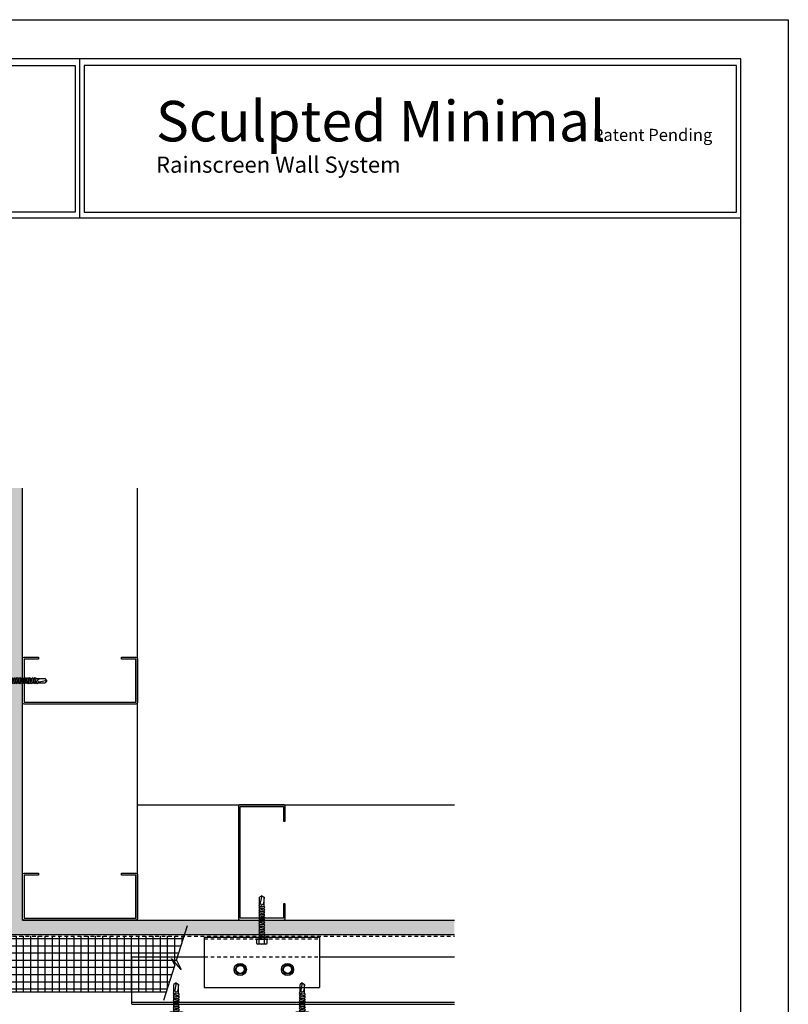
# Model space of a CAD drawing. Extents: x -17 to 238, y -161 to -73.
# Drawn here: x 101 to 128, y -140 to -106 of the extents above; entities that cross this region are included whole.
import ezdxf

# ---------------------------------------------------------------- set-up
doc = ezdxf.new("R2010")
doc.units = 0
doc.header["$MEASUREMENT"] = 0
doc.linetypes.add('DASHED', pattern=[0.1875, 0.125, -0.0625])
doc.layers.get('0').update_dxf_attribs({"linetype": 'CONTINUOUS'})
doc.layers.get('DEFPOINTS').update_dxf_attribs({"linetype": 'CONTINUOUS'})
for name, color, linetype in [('BORDER', 255, 'CONTINUOUS'), ('HATCH', 72, 'CONTINUOUS'), ('L0', 42, 'CONTINUOUS'), ('L1', 41, 'CONTINUOUS'), ('L2', 1, 'CONTINUOUS'), ('SHADE1', 8, 'CONTINUOUS'), ('TEXTDIM', 254, 'CONTINUOUS')]:
    doc.layers.add(name, color=color, linetype=linetype)
pattern_1 = [(37.5, (63.70268, -133.15718), (-0.0078742, 0.240853), [0, -0.19, 0, -0.2125, 0, -0.203125]), (7.5, (63.70268, -133.15718), (0.221222, 0.3527683), [0, -0.1025, 0, -0.17125, 0, -0.065625]), (327.5, (63.54893, -133.15718), (0.3892677, 0.0007074), [0, -0.0625, 0, -0.225, 0, -0.29375]), (317.5, (63.54893, -133.15718), (0.3757658, 0.1097094), [0, -0.03125, 0, -0.1475, 0, -0.16875])]

# ---------------------------------------------------------------- blocks, each defined once
blk = doc.blocks.new('sculptedborder')
at = {"layer": 'BORDER', "color": 31}
for p, q in [((10.739, 32.186), (10.739, 28.862)), ((24.514, 28.862), (0.986, 28.862))]:
    blk.add_line(p, q, dxfattribs=at)
blk.add_lwpolyline([(0.986, 1.245), (24.514, 1.245), (24.514, 32.186), (0.986, 32.186)], close=True, dxfattribs=at)
at = {"layer": 'BORDER', "color": 4}
for points in [[(1.125, 32.047), (10.644, 32.047), (10.644, 28.988), (1.125, 28.988)], [(24.419, 32.047), (10.833, 32.047), (10.833, 28.988), (24.419, 28.988)]]:
    blk.add_lwpolyline(points, close=True, dxfattribs=at)
at = {"layer": 'DEFPOINTS'}
blk.add_lwpolyline([(0, 33), (25.5, 33), (25.5, 0), (0, 0)], close=True, dxfattribs=at)
at = {"layer": 'TEXTDIM', "attachment_point": 1}
for s, insert, char_height, width in [('{\\fMicrosoft Sans Serif|b0|i0|c0|p34;Sculpted Minimal}', (12.329, 31.308), 0.84375, 12.16712), ('{\\fMicrosoft Sans Serif|b0|i0|c0|p34;Patent Pending}', (21.43, 30.726), 0.25313, 5.93653), ('{\\fMicrosoft Sans Serif|b0|i0|c0|p34;Rainscreen Wall System}', (12.329, 30.148), 0.3375, 7.91537)]:
    blk.add_mtext(s, dxfattribs=dict(at, insert=insert, char_height=char_height, width=width))
blk = doc.blocks.new('4STUD-2')
blk.add_lwpolyline([(1.5625, 0, 0.4142136), (1.625, 0.0625), (1.625, 0.5625), (1.5625, 0.5625), (1.5625, 0.0625), (0.0625, 0.0625), (0.0625, 3.9375), (1.5625, 3.9375), (1.5625, 3.4375), (1.625, 3.4375), (1.625, 3.9375, 0.4142136), (1.5625, 4), (0.0625, 4, 0.4142136), (0, 3.9375), (0, 0.0625, 0.4142136), (0.0625, 0)], format="xyb", close=True)
blk = doc.blocks.new('BREAK')
at = {"layer": 'SHADE1'}
for p, q in [((0.079, 0.125), (-0.049, -0.095)), ((-0.049, -0.095), (0.046, 0)), ((-0.046, 0), (0.079, 0.125))]:
    blk.add_line(p, q, dxfattribs=at)
blk = doc.blocks.new('12HWHE')
for p, q in [((-0.135, 0.18), (0.135, 0.18)), ((-0.09, 0.156), (-0.09, 0.025)), ((0.09, 0.156), (0.09, 0.025))]:
    blk.add_line(p, q)
blk.add_lwpolyline([(0.211, 0), (-0.211, 0), (-0.211, 0.025), (0.211, 0.025)], close=True)
blk.add_lwpolyline([(0.18, 0.025), (0.18, 0.156, 0.533472), (0.09, 0.156, 0.266736), (-0.09, 0.156, 0.533472), (-0.18, 0.156), (-0.18, 0.025)], format="xyb")
blk = doc.blocks.new('12hhtek3x1_5')
for p, q in [((-0.08, 0), (-0.08, -0.011)), ((-0.08, -0.052), (-0.08, -0.1)), ((-0.08, -0.141), (-0.08, -0.189)), ((-0.08, -0.23), (-0.08, -0.278)), ((-0.08, -0.319), (-0.08, -0.367)), ((0.08, -0.023), (0.08, -0.072)), ((0.08, -0.112), (0.08, -0.161)), ((0.08, -0.201), (0.08, -0.25)), ((0.08, -0.29), (0.08, -0.339)), ((-0.08, -0.408), (-0.08, -0.456)), ((-0.08, -0.497), (-0.08, -0.545)), ((-0.08, -0.586), (-0.08, -0.634)), ((-0.08, -0.675), (-0.08, -0.723)), ((0.08, -0.379), (0.08, -0.428)), ((0.08, -0.468), (0.08, -0.517)), ((0.08, -0.557), (0.08, -0.606)), ((0.08, -0.646), (0.08, -0.695)), ((-0.08, -0.764), (-0.08, -0.812)), ((-0.08, -0.853), (-0.08, -0.901)), ((-0.08, -0.942), (-0.08, -0.99)), ((0.08, -0.735), (0.08, -0.784)), ((0.08, -0.824), (0.08, -0.873)), ((0.08, -0.913), (0.08, -0.962)), ((0.08, -1.002), (0.08, -1.051)), ((-0.08, -1.031), (-0.08, -1.079)), ((-0.08, -1.12), (-0.08, -1.444)), ((-0.08, -1.444), (-0.054, -1.235)), ((0.08, -1.14), (0, -1.154)), ((0, -1.5), (0.053, -1.253)), ((0.08, -1.091), (0.08, -1.14)), ((0.106, -1.156), (0.08, -1.14)), ((0.08, -1.18), (0.106, -1.156)), ((0.08, -1.18), (0.08, -1.444)), ((0, -1.5), (-0.08, -1.444)), ((0, -1.5), (0.08, -1.444))]:
    blk.add_line(p, q)
blk.add_lwpolyline([(-0.017, 0), (-0.08, -0.011), (-0.106, -0.036), (-0.08, -0.052), (0.08, -0.023), (0.105, 0)])
for points in [[(0.106, -0.088), (0.08, -0.072), (-0.08, -0.1), (-0.106, -0.125), (-0.08, -0.141), (0.08, -0.112)], [(0.106, -0.177), (0.08, -0.161), (-0.08, -0.189), (-0.106, -0.214), (-0.08, -0.23), (0.08, -0.201)], [(0.106, -0.266), (0.08, -0.25), (-0.08, -0.278), (-0.106, -0.303), (-0.08, -0.319), (0.08, -0.29)], [(0.106, -0.355), (0.08, -0.339), (-0.08, -0.367), (-0.106, -0.392), (-0.08, -0.408), (0.08, -0.379)], [(0.106, -0.444), (0.08, -0.428), (-0.08, -0.456), (-0.106, -0.481), (-0.08, -0.497), (0.08, -0.468)], [(0.106, -0.533), (0.08, -0.517), (-0.08, -0.545), (-0.106, -0.57), (-0.08, -0.586), (0.08, -0.557)], [(0.106, -0.622), (0.08, -0.606), (-0.08, -0.634), (-0.106, -0.659), (-0.08, -0.675), (0.08, -0.646)], [(0.106, -0.711), (0.08, -0.695), (-0.08, -0.723), (-0.106, -0.748), (-0.08, -0.764), (0.08, -0.735)], [(0.106, -0.8), (0.08, -0.784), (-0.08, -0.812), (-0.106, -0.837), (-0.08, -0.853), (0.08, -0.824)], [(0.106, -0.889), (0.08, -0.873), (-0.08, -0.901), (-0.106, -0.926), (-0.08, -0.942), (0.08, -0.913)], [(0.106, -0.978), (0.08, -0.962), (-0.08, -0.99), (-0.106, -1.015), (-0.08, -1.031), (0.08, -1.002)], [(0.106, -1.067), (0.08, -1.051), (-0.08, -1.079), (-0.106, -1.104), (-0.08, -1.12), (0.08, -1.091)]]:
    blk.add_lwpolyline(points, close=True)
blk.add_arc((0, -1.241), 0.0541, 347.931, 172.8173)
blk.add_blockref('12HWHE', (0, 0))
blk = doc.blocks.new('A$C4E0F7175')
for p, q in [((0.076, 0.18), (0.346, 0.18)), ((0.121, 0.156), (0.121, 0.025)), ((0.301, 0.156), (0.301, 0.025))]:
    blk.add_line(p, q)
blk.add_lwpolyline([(0.422, 0), (0, 0), (0, 0.025), (0.422, 0.025)], close=True)
blk.add_lwpolyline([(0.391, 0.025), (0.391, 0.156, 0.533472), (0.301, 0.156, 0.266736), (0.121, 0.156, 0.533472), (0.031, 0.156), (0.031, 0.025)], format="xyb")
blk = doc.blocks.new('12hhtek3x1')
for p, q in [((-0.08, 0), (-0.08, -0.045)), ((0.08, 0), (0.08, -0.017)), ((-0.08, -0.086), (-0.08, -0.134)), ((-0.08, -0.175), (-0.08, -0.223)), ((-0.08, -0.264), (-0.08, -0.312)), ((0.08, -0.057), (0.08, -0.106)), ((0.08, -0.146), (0.08, -0.195)), ((0.08, -0.235), (0.08, -0.284)), ((0.08, -0.324), (0.08, -0.373)), ((-0.08, -0.353), (-0.08, -0.401)), ((-0.08, -0.442), (-0.08, -0.49)), ((-0.08, -0.531), (-0.08, -0.579)), ((-0.08, -0.62), (-0.08, -0.944)), ((0.08, -0.64), (0, -0.654)), ((0.08, -0.413), (0.08, -0.462)), ((0.08, -0.502), (0.08, -0.551)), ((0.08, -0.591), (0.08, -0.64)), ((0.106, -0.656), (0.08, -0.64)), ((0.08, -0.68), (0.106, -0.656)), ((0.08, -0.68), (0.08, -0.944)), ((-0.08, -0.944), (-0.054, -0.735)), ((0, -1), (-0.08, -0.944)), ((0, -1), (0.053, -0.753)), ((0, -1), (0.08, -0.944))]:
    blk.add_line(p, q)
for points in [[(0.106, -0.033), (0.08, -0.017), (-0.08, -0.045), (-0.106, -0.07), (-0.08, -0.086), (0.08, -0.057)], [(0.106, -0.122), (0.08, -0.106), (-0.08, -0.134), (-0.106, -0.159), (-0.08, -0.175), (0.08, -0.146)], [(0.106, -0.211), (0.08, -0.195), (-0.08, -0.223), (-0.106, -0.248), (-0.08, -0.264), (0.08, -0.235)], [(0.106, -0.3), (0.08, -0.284), (-0.08, -0.312), (-0.106, -0.337), (-0.08, -0.353), (0.08, -0.324)], [(0.106, -0.389), (0.08, -0.373), (-0.08, -0.401), (-0.106, -0.426), (-0.08, -0.442), (0.08, -0.413)], [(0.106, -0.478), (0.08, -0.462), (-0.08, -0.49), (-0.106, -0.515), (-0.08, -0.531), (0.08, -0.502)], [(0.106, -0.567), (0.08, -0.551), (-0.08, -0.579), (-0.106, -0.604), (-0.08, -0.62), (0.08, -0.591)]]:
    blk.add_lwpolyline(points, close=True)
blk.add_arc((0, -0.741), 0.0541, 347.931, 172.8173)
blk.add_blockref('A$C4E0F7175', (-0.211, 0))
blk = doc.blocks.new('12HWHP')
blk.add_lwpolyline([(-0.18, 0), (-0.09, 0.156), (0.09, 0.156), (0.18, 0), (0.09, -0.156), (-0.09, -0.156)], close=True)
for radius in [0.211, 0.14]:
    blk.add_circle((0, 0), radius)

msp = doc.modelspace()

# ---------------------------------------------------------------- hatches: boundary and pattern name
at = {"layer": 'HATCH'}
h = msp.add_hatch(dxfattribs=at)
h.set_pattern_fill('AR-SAND', color=256, scale=0.125, style=0)
h.set_pattern_definition(pattern_1)
h.paths.add_polyline_path([(100.721966, -129.032751), (100.770349, -129.032751), (100.786073, -129.058751), (100.810966, -129.032751), (100.859349, -129.032751), (100.875073, -129.058751), (100.899966, -129.032751), (100.909747, -129.032751), (100.909747, -129.702751), (100.909747, -137.765251), (100.409747, -137.765251), (100.409747, -129.032751), (100.414349, -129.032751), (100.430073, -129.058751), (100.454966, -129.032751), (100.503349, -129.032751), (100.519073, -129.058751), (100.543966, -129.032751), (100.592349, -129.032751), (100.608073, -129.058751), (100.632966, -129.032751), (100.681349, -129.032751), (100.697073, -129.058751)])
h.paths.add_polyline_path([(100.909747, -122.265251), (100.909747, -128.849578), (100.887561, -128.872751), (100.839178, -128.872751), (100.823454, -128.846751), (100.798561, -128.872751), (100.750178, -128.872751), (100.734454, -128.846751), (100.709561, -128.872751), (100.661178, -128.872751), (100.645454, -128.846751), (100.620561, -128.872751), (100.572178, -128.872751), (100.556454, -128.846751), (100.531561, -128.872751), (100.483178, -128.872751), (100.467454, -128.846751), (100.442561, -128.872751), (100.409747, -128.872751), (100.409747, -122.265251)])
h = msp.add_hatch(dxfattribs=at)
h.set_pattern_fill('AR-SAND', color=256, scale=0.125, style=0)
h.set_pattern_definition(pattern_1)
h.paths.add_polyline_path([(109.142247, -137.453033), (109.142247, -137.40465), (109.116247, -137.388926), (109.142247, -137.364033), (109.142247, -137.31565), (109.116247, -137.299926), (109.142247, -137.275033), (109.142247, -137.265251), (108.472247, -137.265251), (100.909747, -137.265251), (100.909747, -137.765251), (109.142247, -137.765251), (109.142247, -137.76065), (109.116247, -137.744926), (109.142247, -137.720033), (109.142247, -137.67165), (109.116247, -137.655926), (109.142247, -137.631033), (109.142247, -137.58265), (109.116247, -137.566926), (109.142247, -137.542033), (109.142247, -137.49365), (109.116247, -137.477926)])
h.paths.add_polyline_path([(115.909747, -137.265251), (109.32542, -137.265251), (109.302247, -137.287437), (109.302247, -137.33582), (109.328247, -137.351544), (109.302247, -137.376437), (109.302247, -137.42482), (109.328247, -137.440544), (109.302247, -137.465437), (109.302247, -137.51382), (109.328247, -137.529544), (109.302247, -137.554437), (109.302247, -137.60282), (109.328247, -137.618544), (109.302247, -137.643437), (109.302247, -137.69182), (109.328247, -137.707544), (109.302247, -137.732437), (109.302247, -137.765251), (115.909747, -137.765251)])
h = msp.add_hatch(dxfattribs=at)
h.set_pattern_fill('NET', color=256, scale=2, style=0)
h.set_pattern_definition([(0, (63.70268, -133.15718), (0, 0.25), []), (90, (63.70268, -133.15718), (-0.25, 2e-17), [])])
h.paths.add_polyline_path([(106.207422, -138.840875), (106.08358, -138.602415), (106.426464, -138.977333), (106.263514, -138.66357), (106.300551, -138.546501), (98.409747, -138.546501), (98.409747, -139.765251), (105.914984, -139.765251)])
h.paths.add_polyline_path([(106.527936, -137.827751), (98.409747, -137.827751), (98.409747, -138.546501), (106.300551, -138.546501)])

# ---------------------------------------------------------------- linework, layer by layer
msp.add_line((98.409747, -139.765251), (105.914984, -139.765251), dxfattribs=at)
at = {"layer": 'L1'}
for p, q in [((100.909747, -137.265251), (100.909747, -122.265251)), ((104.909747, -137.265251), (104.909747, -122.265251)), ((104.909747, -133.265251), (115.909747, -133.265251)), ((100.909747, -137.265251), (115.909747, -137.265251)), ((100.409747, -137.765251), (115.909747, -137.765251))]:
    msp.add_line(p, q, dxfattribs=at)
at = {"layer": 'L1', "linetype": 'DASHED'}
msp.add_line((100.347247, -137.827751), (115.909747, -137.827751), dxfattribs=at)
at = {"layer": 'L2'}
for p, q in [((107.222247, -137.859001), (111.222247, -137.859001)), ((107.222247, -137.859001), (107.222247, -139.609001)), ((111.222247, -137.859001), (111.222247, -139.609001)), ((104.711968, -140.183866), (104.711968, -138.546501)), ((107.222247, -139.609001), (111.222247, -139.609001)), ((104.711968, -140.121366), (115.909747, -140.121366)), ((104.711968, -140.183866), (115.909747, -140.183866))]:
    msp.add_line(p, q, dxfattribs=at)
at = {"layer": 'L2', "linetype": 'DASHED'}
for p, q in [((107.222247, -137.921501), (111.222247, -137.921501)), ((107.222247, -138.546501), (111.222247, -138.546501))]:
    msp.add_line(p, q, dxfattribs=at)
at = {"layer": 'L2', "linetype": 'Continuous'}
for p, q in [((104.711968, -138.546501), (107.222247, -138.546501)), ((111.222247, -138.546501), (115.909747, -138.546501))]:
    msp.add_line(p, q, dxfattribs=at)
at = {"layer": 'SHADE1'}
for p, q in [((106.263514, -138.66357), (106.647053, -137.45123)), ((105.823883, -140.053215), (106.207422, -138.840875))]:
    msp.add_line(p, q, dxfattribs=at)

# ---------------------------------------------------------------- block references
at = {"layer": 'L0', "xscale": -1, "rotation": 90.00000000000024}
msp.add_blockref('12hhtek3x1_5', (100.253497, -128.952751), dxfattribs=at)
at = {"layer": 'L0', "rotation": 180}
for name, p in [('12hhtek3x1_5', (109.222247, -137.921501)), ('12hhtek3x1', (106.253497, -140.452751)), ('12hhtek3x1', (110.628497, -140.452751))]:
    msp.add_blockref(name, p, dxfattribs=at)
at = {"layer": 'L0'}
for p in [(108.474003, -138.983388), (110.116395, -138.983388)]:
    msp.add_blockref('12HWHP', p, dxfattribs=at)
at = {"layer": 'L1', "xscale": -1, "rotation": 270.0000000000002}
for p in [(100.909747, -129.765251), (100.909747, -137.265251)]:
    msp.add_blockref('4STUD-2', p, dxfattribs=at)
at = {"layer": 'L1'}
msp.add_blockref('4STUD-2', (108.409747, -137.265251), dxfattribs=at)
at = {"layer": 'TEXTDIM', "xscale": 1.666666666666669, "yscale": 1.666666666666669, "zscale": 1.666666666666669}
msp.add_blockref('sculptedborder', (85, -161), dxfattribs=at)
at = {"layer": 'TEXTDIM', "xscale": 2, "yscale": 2, "zscale": 2, "rotation": 252.444601884693}
msp.add_blockref('BREAK', (106.235468, -138.752222), dxfattribs=at)

doc.saveas('drawing.dxf')
